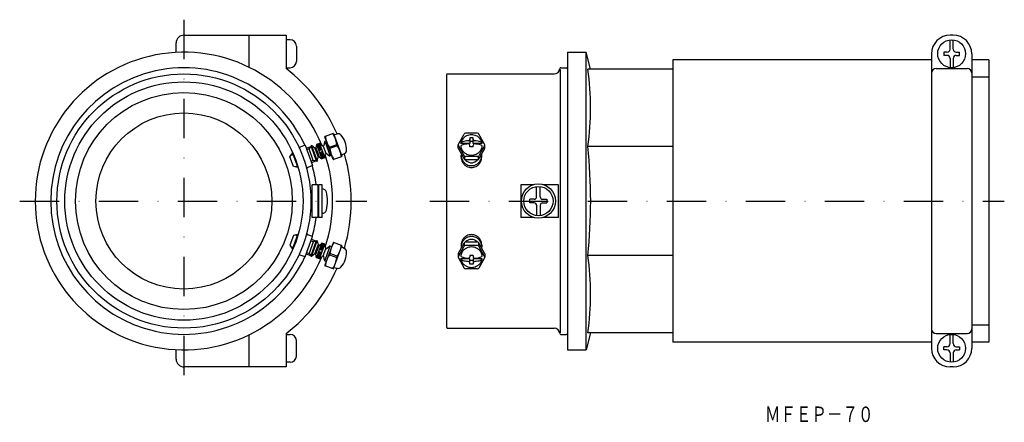
# Model space of a CAD drawing. Extents: x 2684 to 3002, y -977 to -847.
import ezdxf
from ezdxf.enums import TextEntityAlignment as Align

# ---------------------------------------------------------------- set-up
doc = ezdxf.new("R2010")
doc.units = 0
doc.linetypes.add('DASHDOT', pattern=[25.4, 12.7, -6.35, 0, -6.35])
doc.layers.add('1', color=7, linetype='CONTINUOUS')
doc.styles.add('MDRAFSTD', font='TXT', dxfattribs={"bigfont": 'BIGFONT'})

msp = doc.modelspace()

# ---------------------------------------------------------------- linework, layer by layer
at = {"layer": '1', "color": 7, "linetype": 'DASHDOT'}
for p, q in [((2736.98, -847.15), (2736.98, -964.15)), ((2683.98, -905.65), (2795.98, -905.65)), ((2816.35, -905.65), (3001.81, -905.65))]:
    msp.add_line(p, q, dxfattribs=at)
at = {"layer": '1', "color": 7, "linetype": 'CONTINUOUS'}
for p, q in [((2734.48, -857.65), (2734.48, -854.65)), ((2736.98, -852.15), (2769.98, -852.15)), ((2757.98, -852.15), (2757.98, -862.49)), ((2769.98, -852.15), (2769.98, -862.91)), ((2771.28, -853.65), (2769.98, -853.65)), ((2985.31, -852.15), (2984.31, -852.15)), ((2984.31, -856.65), (2984.31, -853.68)), ((2985.31, -856.65), (2985.31, -853.68)), ((2773.28, -855.65), (2773.28, -860.65)), ((2860.81, -857.65), (2860.81, -953.65)), ((2860.81, -857.65), (2866.81, -857.65)), ((2866.81, -953.65), (2866.81, -857.65)), ((2868.28, -863.15), (2866.81, -857.65)), ((2982.31, -857.65), (2982.31, -858.65)), ((2983.31, -857.65), (2982.31, -857.65)), ((2986.31, -857.65), (2987.31, -857.65)), ((2987.31, -858.65), (2987.31, -857.65)), ((2894.81, -860.15), (2894.81, -951.15)), ((2978.31, -860.15), (2894.81, -860.15)), ((2978.31, -858.15), (2978.31, -953.15)), ((2983.31, -858.65), (2982.31, -858.65)), ((2984.31, -859.65), (2984.31, -862.63)), ((2985.31, -859.65), (2985.31, -862.63)), ((2986.31, -858.65), (2987.31, -858.65)), ((2991.31, -858.15), (2991.31, -953.15)), ((2996.81, -860.15), (2991.31, -860.15)), ((2996.81, -860.15), (2996.81, -951.15)), ((2769.98, -862.65), (2771.28, -862.65)), ((2858.41, -863.18), (2858.41, -948.13)), ((2858.61, -862.65), (2860.51, -862.65)), ((2894.81, -863.15), (2867.35, -863.15)), ((2979.81, -862.91), (2989.81, -862.91)), ((2821.81, -946.45), (2821.81, -864.85)), ((2822.01, -864.65), (2856.52, -864.65)), ((2996.81, -865.65), (2991.31, -865.65)), ((2782.32, -886.59), (2782.12, -887.73)), ((2785.12, -892.22), (2782.47, -884.94)), ((2782.48, -886.4), (2782.94, -886.23)), ((2785.13, -883.84), (2782.55, -884.78)), ((2782.57, -886.63), (2784.11, -890.86)), ((2785.29, -883.91), (2787.94, -891.19)), ((2785.42, -884.27), (2786.43, -883.99)), ((2825.62, -887.31), (2827.4, -884.05)), ((2831.78, -883.79), (2827.84, -883.79)), ((2830.31, -885.31), (2829.31, -885.31)), ((2829.31, -885.31), (2829.31, -887.05)), ((2830.31, -886.49), (2829.31, -886.49)), ((2830.31, -887.05), (2830.31, -885.31)), ((2834, -887.31), (2832.22, -884.05)), ((2776.12, -887.65), (2774.55, -888.22)), ((2776.12, -887.65), (2778.51, -894.23)), ((2776.46, -888.59), (2778.01, -888.03)), ((2776.63, -889.06), (2777.37, -888.79)), ((2777.37, -888.79), (2778.01, -888.03)), ((2778.73, -892.55), (2777.37, -888.79)), ((2778.05, -887.8), (2778.01, -888.03)), ((2778.01, -888.03), (2779.72, -892.72)), ((2778.19, -887.75), (2778.05, -887.8)), ((2778.05, -887.8), (2779.9, -892.87)), ((2779.25, -888.64), (2778.19, -887.75)), ((2778.19, -887.75), (2780.04, -892.82)), ((2779.25, -888.64), (2779.58, -888.52)), ((2779.25, -888.64), (2780.28, -891.46)), ((2779.78, -887.38), (2779.58, -888.52)), ((2779.58, -888.52), (2780.61, -891.34)), ((2780.72, -887.04), (2779.78, -887.38)), ((2779.78, -887.38), (2781.49, -892.08)), ((2779.83, -887.52), (2780.77, -887.18)), ((2779.88, -887.66), (2780.82, -887.32)), ((2779.95, -887.85), (2780.89, -887.51)), ((2780.02, -888.04), (2780.96, -887.7)), ((2780.11, -888.27), (2781.05, -887.93)), ((2780.19, -888.51), (2781.13, -888.17)), ((2780.29, -888.79), (2781.23, -888.45)), ((2780.4, -889.07), (2781.34, -888.73)), ((2780.52, -889.4), (2781.46, -889.06)), ((2781.72, -887.87), (2780.72, -887.04)), ((2780.72, -887.04), (2782.43, -891.74)), ((2781.7, -889.72), (2780.76, -890.06)), ((2781.99, -887.98), (2782.79, -890.2)), ((2783.95, -888.26), (2786.3, -887.4)), ((2784.12, -888.73), (2783.95, -888.26)), ((2786.47, -887.87), (2784.12, -888.73)), ((2786.3, -887.4), (2786.47, -887.87)), ((2825.56, -888.58), (2825.56, -887.55)), ((2825.62, -887.79), (2827.4, -891.05)), ((2825.62, -888.82), (2827.4, -892.08)), ((2829.31, -887.05), (2826.31, -887.05)), ((2829.31, -888.13), (2829.31, -887.7)), ((2830.31, -888.13), (2829.31, -888.13)), ((2833.31, -887.05), (2830.31, -887.05)), ((2830.31, -888.13), (2830.31, -887.7)), ((2834, -887.79), (2832.22, -891.05)), ((2834, -888.82), (2832.22, -892.08)), ((2834.07, -888.58), (2834.07, -887.55)), ((2894.81, -888.05), (2867.35, -888.05)), ((2771.23, -891.4), (2772.08, -890.18)), ((2772.36, -894.5), (2771.23, -891.4)), ((2771.58, -890.9), (2772.32, -890.63)), ((2772.08, -890.18), (2773.79, -894.88)), ((2778.73, -892.55), (2778, -892.82)), ((2779.72, -892.72), (2778.17, -893.29)), ((2779.72, -892.72), (2778.73, -892.55)), ((2779.72, -892.72), (2779.9, -892.87)), ((2780.04, -892.82), (2779.9, -892.87)), ((2780.04, -892.82), (2780.28, -891.46)), ((2780.61, -891.34), (2780.28, -891.46)), ((2780.61, -891.34), (2781.49, -892.08)), ((2781.81, -890.05), (2780.88, -890.39)), ((2781.92, -890.33), (2780.98, -890.67)), ((2782.02, -890.61), (2781.08, -890.95)), ((2782.11, -890.84), (2781.17, -891.19)), ((2782.19, -891.08), (2781.25, -891.42)), ((2782.26, -891.27), (2781.32, -891.61)), ((2782.33, -891.46), (2781.39, -891.8)), ((2782.38, -891.6), (2781.44, -891.94)), ((2782.43, -891.74), (2781.49, -892.08)), ((2782.43, -891.74), (2782.66, -890.46)), ((2783.06, -890.31), (2783.95, -891.05)), ((2784.65, -890.93), (2784.19, -891.1)), ((2787.87, -891.35), (2785.28, -892.29)), ((2788.76, -890.4), (2787.81, -890.84)), ((2826.51, -891.54), (2826.51, -890.94)), ((2827.54, -891.21), (2827.54, -892.23)), ((2831.78, -891.31), (2827.84, -891.31)), ((2831.78, -892.34), (2827.84, -892.34)), ((2832.08, -892.23), (2832.08, -891.21)), ((2833.11, -891.54), (2833.11, -890.94)), ((2773.79, -894.88), (2772.36, -894.5)), ((2773.68, -894.39), (2772.95, -894.66)), ((2778.51, -894.23), (2776.94, -894.8)), ((2778.38, -910.94), (2778.38, -900.37)), ((2780.36, -900.37), (2778.38, -900.37)), ((2780.36, -910.94), (2780.36, -900.37)), ((2780.59, -910.94), (2780.59, -900.37)), ((2781.59, -900.37), (2780.59, -900.37)), ((2781.59, -910.94), (2781.59, -900.37)), ((2849.87, -900.37), (2845.74, -900.37)), ((2845.74, -900.37), (2845.74, -910.94)), ((2850.83, -904.28), (2850.83, -900.97)), ((2852.01, -904.28), (2852.01, -900.97)), ((2857.95, -900.37), (2852.97, -900.37)), ((2857.95, -910.94), (2857.95, -900.37)), ((2848.67, -906.24), (2848.67, -905.06)), ((2850.04, -905.06), (2848.67, -905.06)), ((2852.8, -905.06), (2854.17, -905.06)), ((2854.17, -905.06), (2854.17, -906.24)), ((2850.04, -906.24), (2848.67, -906.24)), ((2850.83, -907.03), (2850.83, -910.34)), ((2852.01, -907.03), (2852.01, -910.34)), ((2852.8, -906.24), (2854.17, -906.24)), ((2780.36, -910.94), (2778.38, -910.94)), ((2781.59, -910.94), (2780.59, -910.94)), ((2849.87, -910.94), (2845.74, -910.94)), ((2857.95, -910.94), (2852.97, -910.94)), ((2772.36, -916.81), (2771.23, -919.91)), ((2772.08, -921.13), (2773.79, -916.43)), ((2773.79, -916.43), (2772.36, -916.81)), ((2773.68, -916.92), (2772.95, -916.65)), ((2776.12, -923.66), (2778.51, -917.08)), ((2778.51, -917.08), (2776.94, -916.51)), ((2778.73, -918.76), (2778, -918.49)), ((2778.05, -923.51), (2779.9, -918.44)), ((2779.72, -918.59), (2778.17, -918.02)), ((2778.19, -923.56), (2780.04, -918.49)), ((2779.72, -918.59), (2779.9, -918.44)), ((2780.04, -918.49), (2779.9, -918.44)), ((2780.04, -918.49), (2780.28, -919.85)), ((2771.23, -919.91), (2772.08, -921.13)), ((2771.58, -920.41), (2772.32, -920.68)), ((2778.73, -918.76), (2777.37, -922.52)), ((2778.01, -923.28), (2779.72, -918.59)), ((2779.72, -918.59), (2778.73, -918.76)), ((2779.25, -922.67), (2780.28, -919.85)), ((2779.58, -922.79), (2780.61, -919.97)), ((2779.78, -923.93), (2781.49, -919.23)), ((2780.61, -919.97), (2780.28, -919.85)), ((2780.61, -919.97), (2781.49, -919.23)), ((2780.72, -924.27), (2782.43, -919.57)), ((2781.7, -921.59), (2780.76, -921.25)), ((2781.81, -921.26), (2780.88, -920.92)), ((2781.92, -920.98), (2780.98, -920.64)), ((2782.02, -920.7), (2781.08, -920.36)), ((2782.11, -920.47), (2781.17, -920.12)), ((2782.19, -920.23), (2781.25, -919.89)), ((2782.26, -920.04), (2781.32, -919.7)), ((2782.33, -919.85), (2781.39, -919.51)), ((2782.38, -919.71), (2781.44, -919.37)), ((2782.43, -919.57), (2781.49, -919.23)), ((2781.99, -923.33), (2782.79, -921.11)), ((2782.43, -919.57), (2782.66, -920.85)), ((2785.12, -919.09), (2782.47, -926.37)), ((2782.57, -924.68), (2784.11, -920.45)), ((2783.06, -921), (2783.95, -920.26)), ((2784.65, -920.38), (2784.19, -920.21)), ((2787.87, -919.96), (2785.28, -919.01)), ((2785.29, -927.4), (2787.94, -920.12)), ((2788.76, -920.91), (2787.81, -920.47)), ((2825.62, -922.49), (2827.4, -919.23)), ((2825.62, -923.52), (2827.4, -920.26)), ((2826.51, -919.77), (2826.51, -920.37)), ((2827.54, -920.1), (2827.54, -919.08)), ((2831.78, -918.97), (2827.84, -918.97)), ((2831.78, -920), (2827.84, -920)), ((2832.08, -919.08), (2832.08, -920.1)), ((2834, -922.49), (2832.22, -919.23)), ((2834, -923.52), (2832.22, -920.26)), ((2833.11, -919.77), (2833.11, -920.37)), ((2776.12, -923.66), (2774.55, -923.09)), ((2776.46, -922.72), (2778.01, -923.28)), ((2776.63, -922.25), (2777.37, -922.52)), ((2777.37, -922.52), (2778.01, -923.28)), ((2778.05, -923.51), (2778.01, -923.28)), ((2778.19, -923.56), (2778.05, -923.51)), ((2779.25, -922.67), (2778.19, -923.56)), ((2779.25, -922.67), (2779.58, -922.79)), ((2779.78, -923.93), (2779.58, -922.79)), ((2780.72, -924.27), (2779.78, -923.93)), ((2779.83, -923.79), (2780.77, -924.13)), ((2779.88, -923.65), (2780.82, -923.99)), ((2779.95, -923.46), (2780.89, -923.8)), ((2780.02, -923.27), (2780.96, -923.61)), ((2780.11, -923.04), (2781.05, -923.38)), ((2780.19, -922.8), (2781.13, -923.14)), ((2780.29, -922.52), (2781.23, -922.86)), ((2780.4, -922.24), (2781.34, -922.58)), ((2780.52, -921.91), (2781.46, -922.25)), ((2781.72, -923.44), (2780.72, -924.27)), ((2782.32, -924.72), (2782.12, -923.58)), ((2784.12, -922.58), (2783.95, -923.05)), ((2783.95, -923.05), (2786.3, -923.91)), ((2786.47, -923.44), (2784.12, -922.58)), ((2786.3, -923.91), (2786.47, -923.44)), ((2825.56, -922.73), (2825.56, -923.76)), ((2825.62, -924), (2827.4, -927.26)), ((2829.31, -924.26), (2826.31, -924.26)), ((2830.31, -923.18), (2829.31, -923.18)), ((2829.31, -923.18), (2829.31, -923.61)), ((2829.31, -926), (2829.31, -924.26)), ((2830.31, -924.82), (2829.31, -924.82)), ((2830.31, -923.18), (2830.31, -923.61)), ((2833.31, -924.26), (2830.31, -924.26)), ((2830.31, -924.26), (2830.31, -926)), ((2834, -924), (2832.22, -927.26)), ((2834.07, -922.73), (2834.07, -923.76)), ((2894.81, -923.26), (2867.35, -923.26)), ((2782.48, -924.91), (2782.94, -925.08)), ((2785.13, -927.47), (2782.55, -926.53)), ((2785.42, -927.04), (2786.43, -927.31)), ((2831.78, -927.52), (2827.84, -927.52)), ((2830.31, -926), (2829.31, -926)), ((2822.01, -946.65), (2856.52, -946.65)), ((2996.81, -945.65), (2991.31, -945.65)), ((2757.98, -948.82), (2757.98, -959.15)), ((2769.98, -948.4), (2769.98, -959.15)), ((2769.98, -948.65), (2771.28, -948.65)), ((2858.61, -948.65), (2860.51, -948.65)), ((2868.28, -948.15), (2866.81, -953.65)), ((2894.81, -948.15), (2867.35, -948.15)), ((2979.81, -948.4), (2989.81, -948.4)), ((2984.31, -951.65), (2984.31, -948.68)), ((2985.31, -951.65), (2985.31, -948.68)), ((2773.28, -955.65), (2773.28, -950.65)), ((2978.31, -951.15), (2894.81, -951.15)), ((2982.31, -953.65), (2982.31, -952.65)), ((2983.31, -952.65), (2982.31, -952.65)), ((2986.31, -952.65), (2987.31, -952.65)), ((2987.31, -952.65), (2987.31, -953.65)), ((2996.81, -951.15), (2991.31, -951.15)), ((2734.48, -956.65), (2734.48, -953.65)), ((2860.81, -953.65), (2866.81, -953.65)), ((2983.31, -953.65), (2982.31, -953.65)), ((2984.31, -954.65), (2984.31, -957.63)), ((2985.31, -954.65), (2985.31, -957.63)), ((2986.31, -953.65), (2987.31, -953.65)), ((2769.98, -959.15), (2736.98, -959.15)), ((2771.28, -957.65), (2769.98, -957.65)), ((2985.31, -959.15), (2984.31, -959.15))]:
    msp.add_line(p, q, dxfattribs=at)
for centre, radius in [((2984.81, -858.15), 4.5), ((2736.98, -905.65), 41), ((2736.98, -905.65), 38.45), ((2736.98, -905.65), 35), ((2736.98, -905.65), 28.41), ((2851.42, -905.65), 5.51), ((2851.42, -905.65), 4.72), ((2984.81, -953.15), 4.5)]:
    msp.add_circle(centre, radius, dxfattribs=at)
for centre, radius, start, end in [((2736.98, -854.65), 2.5, 90, 180), ((2771.28, -855.65), 2, 0, 90), ((2984.31, -858.15), 6, 90, 180), ((2985.31, -858.15), 6, 0, 90), ((2736.98, -905.65), 48, 21.9951, 338.0049), ((2983.31, -856.65), 1, 270, 0), ((2986.31, -856.65), 1, 180, 270), ((2771.28, -860.65), 2, 270, 0), ((2983.31, -859.65), 1, 0, 90), ((2986.31, -859.65), 1, 90, 180), ((2736.98, -905.65), 43, 24.7113, 335.2887), ((2736.98, -905.65), 54, 23.6518, 52.3301), ((2856.52, -862.86), 1.79, 270, 357.5087), ((2858.61, -862.95), 0.3, 90.0006, 177.5087), ((2860.51, -862.95), 0.3, 0, 90), ((2785.24, -875.6), 83.04, 351.3789, 8.6211), ((2979.81, -864.41), 1.5, 90, 180), ((2989.81, -864.41), 1.5, 0, 90), ((2822.01, -864.85), 0.2, 90, 180), ((2782.57, -886.63), 0.25, 110, 169.9999), ((2782.59, -884.89), 0.125, 110, 200), ((2789.8, -884.13), 7.16, 184.8108, 215.1894), ((2779.17, -888), 7.16, 4.8107, 35.1893), ((2785.18, -883.95), 0.125, 20, 110), ((2786.75, -885.2), 1.25, 42.1087, 105), ((2782.48, -889.06), 7, 357.6211, 42.3788), ((2828.46, -887.23), 2.11, 147.26, 175.3187), ((2826.73, -887.04), 0.386, 98.0139, 153.9193), ((2829.59, -887.64), 3.3, 133.1281, 151.8942), ((2828.1, -889.63), 3.3, 103.3679, 115.4646), ((2829.73, -887.78), 3.5, 115.0864, 133.1324), ((2829.18, -893.91), 7.71, 96.9367, 103.8161), ((2827.84, -884.29), 0.5, 90, 151.3083), ((2829.81, -887.95), 3.69, 89.9426, 115.0723), ((2829.65, -897.4), 11.23, 94.2819, 97.1882), ((2828.81, -885.7), 0.5, 270, 0), ((2829.81, -887.95), 3.69, 64.9277, 90.0574), ((2830.81, -885.7), 0.5, 180, 270), ((2830.63, -890.78), 4.58, 80.7027, 87.8272), ((2829.89, -887.78), 3.5, 46.8676, 64.9136), ((2830.44, -893.91), 7.71, 76.1839, 83.0633), ((2831.78, -884.29), 0.5, 28.6917, 90), ((2830.03, -887.64), 3.3, 28.1058, 46.8719), ((2831.52, -889.63), 3.3, 64.5354, 76.6321), ((2830.16, -887.56), 3.15, 9.3442, 28.0771), ((2832.54, -887.52), 0.954, 43.1044, 64.9624), ((2774.38, -887.75), 0.5, 218.978, 290.0001), ((2781.88, -887.68), 0.25, 230, 290), ((2781.88, -887.68), 0.25, 290, 350), ((2791.25, -888.13), 7.16, 184.8107, 215.1893), ((2780.62, -892), 7.16, 4.8107, 35.1893), ((2788.23, -889.27), 1.25, 295, 357.8912), ((2826.06, -887.55), 0.5, 151.3083, 208.6917), ((2826.06, -888.58), 0.5, 180, 208.6917), ((2826.78, -888.12), 0.481, 102.2689, 158.1743), ((2829.77, -887.44), 3.47, 188.3573, 207.094), ((2828.1, -890.63), 3.3, 103.3679, 115.4646), ((2829.59, -887.47), 3.3, 208.1058, 226.8719), ((2829.18, -894.91), 7.71, 96.9367, 103.8161), ((2829.73, -887.32), 3.5, 226.8676, 244.9136), ((2829.65, -898.4), 11.23, 94.2968, 97.1887), ((2828.81, -887.7), 0.5, 0, 90), ((2830.81, -887.7), 0.5, 90, 180), ((2830.64, -891.76), 4.56, 80.6951, 87.8195), ((2830.44, -894.91), 7.71, 76.1839, 83.0633), ((2829.89, -887.32), 3.5, 295.0864, 313.1324), ((2831.52, -890.63), 3.3, 64.5354, 76.6321), ((2830.03, -887.47), 3.3, 313.1281, 331.8942), ((2832.64, -888.36), 0.766, 32.6557, 66.9011), ((2830.96, -887.8), 2.33, 328.245, 356.3037), ((2833.57, -887.55), 0.5, 331.3083, 28.6917), ((2833.57, -888.58), 0.5, 331.3083, 0), ((2702.67, -905.65), 165.62, 353.8982, 6.1018), ((2736.98, -905.65), 48, 341.9144, 18.0856), ((2782.9, -890.5), 0.25, 50, 170), ((2784.11, -890.86), 0.25, 230, 290), ((2785.24, -892.18), 0.125, 200.0001, 290), ((2787.83, -891.24), 0.125, 290, 20), ((2736.98, -905.65), 54, 343.5847, 16.4153), ((2829.81, -890.94), 3.3, 172.411, 179.9746), ((2829.79, -890.94), 3.28, 180.0035, 206.648), ((2829.79, -891.54), 3.28, 180.0035, 206.648), ((2829.8, -890.93), 3.29, 206.6469, 225.1014), ((2829.8, -891.54), 3.29, 206.6469, 225.1014), ((2827.84, -890.81), 0.5, 208.6917, 270), ((2827.84, -891.84), 0.5, 208.6917, 270), ((2829.68, -890.85), 2.4, 218.2382, 226.8005), ((2829.75, -890.77), 2.5, 226.8676, 244.9136), ((2829.81, -887.16), 3.69, 244.9277, 270.0574), ((2829.81, -890.66), 2.63, 244.9277, 270.0574), ((2829.81, -887.16), 3.69, 269.9426, 295.0723), ((2829.81, -890.66), 2.63, 269.9426, 295.0723), ((2829.87, -890.77), 2.5, 295.0864, 313.1324), ((2830.95, -891.79), 1.03, 307.8179, 326.5841), ((2831.78, -890.81), 0.5, 270, 331.3083), ((2831.78, -891.84), 0.5, 270, 331.3083), ((2829.82, -890.93), 3.29, 314.8986, 333.3531), ((2829.82, -891.54), 3.29, 314.8986, 333.3531), ((2829.83, -890.94), 3.28, 333.352, 359.9965), ((2829.83, -891.54), 3.28, 333.352, 359.9965), ((2832.18, -890.78), 0.945, 350.485, 17.1295), ((2777.12, -895.27), 0.5, 109.9999, 181.0221), ((2736.98, -905.65), 43, 7.0562, 15.3737), ((2829.81, -890.93), 3.3, 225.1014, 243.5167), ((2829.81, -891.53), 3.3, 225.1014, 243.5167), ((2829.81, -890.92), 3.31, 243.5177, 270.0035), ((2829.81, -891.52), 3.31, 243.5177, 270.0035), ((2829.81, -890.92), 3.31, 269.9965, 296.4823), ((2829.81, -891.52), 3.31, 269.9965, 296.4823), ((2829.81, -890.93), 3.3, 296.4833, 314.8986), ((2829.81, -891.53), 3.3, 296.4833, 314.8986), ((2781.65, -903.11), 1.4, 14.5715, 92.4337), ((2771.87, -905.65), 11.5, 345.4285, 14.5716), ((2850.04, -904.28), 0.786, 270, 0), ((2852.8, -904.28), 0.786, 180, 270), ((2781.65, -908.2), 1.4, 267.5663, 345.4285), ((2850.04, -907.03), 0.786, 0, 90), ((2852.8, -907.03), 0.786, 90, 180), ((2736.98, -905.65), 43, 344.6263, 352.9438), ((2777.12, -916.04), 0.5, 178.9779, 250.0001), ((2829.79, -919.77), 3.28, 153.352, 179.9965), ((2829.8, -919.77), 3.29, 134.8986, 153.3531), ((2829.8, -920.38), 3.29, 134.8986, 153.3531), ((2829.81, -919.78), 3.3, 116.4833, 134.8986), ((2829.81, -920.38), 3.3, 116.4833, 134.8986), ((2829.75, -920.54), 2.5, 115.0864, 133.1324), ((2829.81, -919.79), 3.31, 89.9965, 116.4823), ((2829.81, -920.39), 3.31, 89.9965, 116.4823), ((2829.81, -920.65), 2.63, 89.9426, 115.0723), ((2829.81, -919.79), 3.31, 63.5177, 90.0035), ((2829.81, -920.39), 3.31, 63.5177, 90.0035), ((2829.81, -920.65), 2.63, 64.9277, 90.0574), ((2829.87, -920.54), 2.5, 46.8676, 64.9136), ((2829.81, -919.78), 3.3, 45.1014, 63.5167), ((2829.81, -920.38), 3.3, 45.1014, 63.5167), ((2829.82, -919.77), 3.29, 26.6469, 45.1014), ((2829.82, -920.38), 3.29, 26.6469, 45.1014), ((2829.83, -919.77), 3.28, 0.0035, 26.648), ((2782.9, -920.81), 0.25, 190, 310), ((2784.11, -920.45), 0.25, 70, 130), ((2791.25, -923.18), 7.16, 144.8107, 175.1893), ((2785.24, -919.13), 0.125, 70, 159.9999), ((2780.62, -919.31), 7.16, 324.8107, 355.1893), ((2787.83, -920.07), 0.125, 340, 70), ((2788.23, -922.04), 1.25, 2.1088, 65), ((2827.44, -920.53), 0.945, 170.485, 197.1295), ((2829.79, -920.37), 3.28, 153.352, 179.9965), ((2829.59, -923.84), 3.3, 133.1281, 151.8942), ((2829.73, -923.99), 3.5, 115.0864, 133.1324), ((2827.84, -919.47), 0.5, 90, 151.3083), ((2827.84, -920.5), 0.5, 90, 151.3083), ((2828.72, -919.57), 1.1, 128.0976, 146.8637), ((2829.81, -924.15), 3.69, 89.9426, 115.0723), ((2829.81, -924.15), 3.69, 64.9277, 90.0574), ((2829.89, -923.99), 3.5, 46.8676, 64.9136), ((2829.94, -920.46), 2.4, 38.7999, 46.7981), ((2831.78, -919.47), 0.5, 28.6917, 90), ((2831.78, -920.5), 0.5, 28.6917, 90), ((2830.03, -923.84), 3.3, 28.1058, 46.8719), ((2829.83, -920.37), 3.28, 0.0035, 26.648), ((2829.83, -920.37), 3.28, 352.3856, 359.9999), ((2774.38, -923.56), 0.5, 69.9999, 141.022), ((2781.88, -923.63), 0.25, 70, 130), ((2781.88, -923.63), 0.25, 10, 70), ((2782.57, -924.68), 0.25, 190.0001, 250), ((2789.8, -927.18), 7.16, 144.8106, 175.1892), ((2779.17, -923.31), 7.16, 324.8107, 355.1893), ((2782.48, -922.25), 7, 317.6212, 2.3789), ((2826.06, -922.73), 0.5, 151.3083, 180), ((2826.06, -923.76), 0.5, 151.3083, 208.6917), ((2828.66, -923.51), 2.33, 148.245, 176.3037), ((2826.98, -922.95), 0.766, 212.6557, 246.9011), ((2829.77, -923.64), 3.47, 190.2216, 207.1997), ((2827.08, -923.79), 0.954, 223.1044, 244.9624), ((2828.1, -920.68), 3.3, 244.5354, 256.6321), ((2828.1, -921.68), 3.3, 244.5354, 256.6321), ((2829.18, -916.4), 7.71, 256.1839, 263.0633), ((2829.18, -917.4), 7.71, 256.1839, 263.0633), ((2828.98, -919.55), 4.56, 260.6951, 267.8195), ((2828.81, -923.61), 0.5, 270, 0), ((2830.81, -923.61), 0.5, 180, 270), ((2829.97, -912.91), 11.23, 274.2968, 277.1887), ((2830.44, -916.4), 7.71, 276.9367, 283.8161), ((2830.44, -917.4), 7.71, 276.9367, 283.8161), ((2831.52, -920.68), 3.3, 283.3679, 295.4646), ((2831.52, -921.68), 3.3, 283.3679, 295.4646), ((2830.17, -923.77), 3.14, 7.3625, 28.0888), ((2832.84, -923.18), 0.481, 282.2689, 338.1743), ((2831.16, -924.08), 2.11, 327.26, 355.3187), ((2832.89, -924.27), 0.386, 278.0139, 333.9193), ((2833.57, -922.73), 0.5, 0, 28.6917), ((2833.57, -923.76), 0.5, 331.3083, 28.6917), ((2785.24, -935.71), 83.04, 351.3789, 8.6211), ((2736.98, -905.65), 54, 307.6699, 336.3482), ((2782.59, -926.41), 0.125, 160, 250), ((2785.18, -927.36), 0.125, 250, 340), ((2786.75, -926.11), 1.25, 255, 317.8913), ((2829.59, -923.67), 3.3, 208.1058, 226.8719), ((2829.73, -923.53), 3.5, 226.8676, 244.9136), ((2827.84, -927.02), 0.5, 208.6917, 270), ((2828.99, -920.53), 4.58, 260.7027, 267.8272), ((2829.81, -923.36), 3.69, 244.9277, 270.0574), ((2828.81, -925.61), 0.5, 0, 90), ((2829.81, -923.36), 3.69, 269.9426, 295.0723), ((2830.81, -925.61), 0.5, 90, 180), ((2829.97, -913.91), 11.23, 274.2819, 277.1882), ((2829.89, -923.53), 3.5, 295.0864, 313.1324), ((2831.78, -927.02), 0.5, 270, 331.3083), ((2830.03, -923.67), 3.3, 313.1281, 331.8942), ((2822.01, -946.45), 0.2, 180, 270), ((2856.52, -948.45), 1.79, 2.4913, 90), ((2979.81, -946.9), 1.5, 180, 270), ((2989.81, -946.9), 1.5, 270, 0), ((2771.28, -950.65), 2, 0, 90), ((2858.61, -948.35), 0.3, 182.4913, 269.9994), ((2860.51, -948.35), 0.3, 270, 0), ((2984.31, -953.15), 6, 180, 270), ((2983.31, -951.65), 1, 270, 0), ((2986.31, -951.65), 1, 180, 270), ((2985.31, -953.15), 6, 270, 0), ((2736.98, -956.65), 2.5, 180, 270), ((2771.28, -955.65), 2, 270, 0), ((2983.31, -954.65), 1, 0, 90), ((2986.31, -954.65), 1, 90, 180)]:
    msp.add_arc(centre, radius, start, end, dxfattribs=at)

# ---------------------------------------------------------------- texts
at = {"layer": '1', "color": 7, "linetype": 'CONTINUOUS', "style": 'MDRAFSTD', "width": 0.873927}
msp.add_text('ＭＦＥＰ－７０', height=5, dxfattribs=at).set_placement((2924.53, -976.94), (2959.58, -976.94), align=Align.FIT)

doc.saveas('drawing.dxf')
